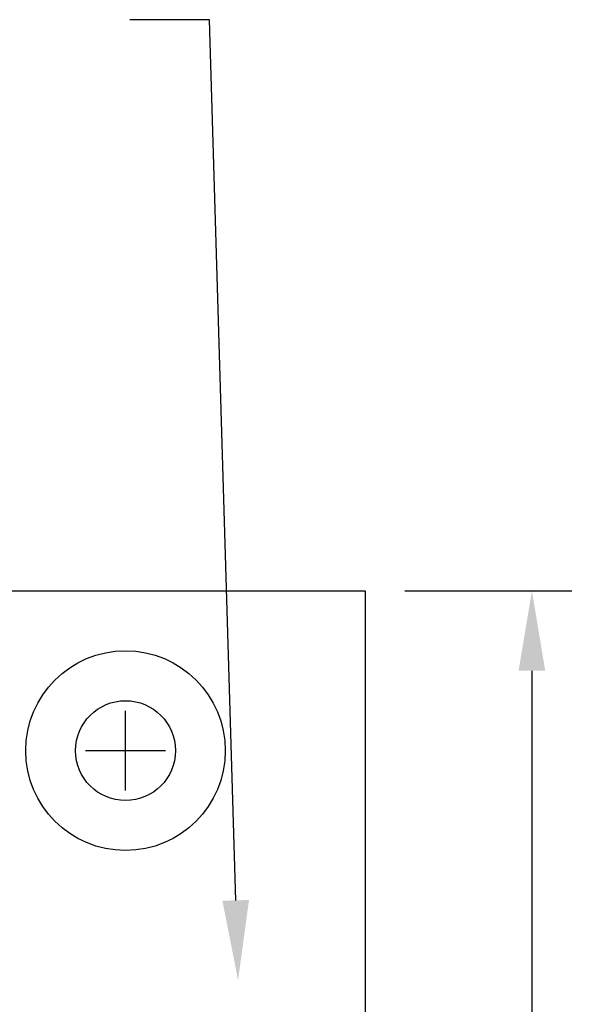
# Model space of a CAD drawing. Extents: x -6.7 to 4.1, y 0.2 to 5.8.
# Drawn here: x 3.4 to 4.1, y 4.6 to 5.8 of the extents above; entities that cross this region are included whole.
import ezdxf

# ---------------------------------------------------------------- set-up
doc = ezdxf.new("R2010")
doc.units = 0
doc.header["$LTSCALE"] = 25
doc.layers.get('0').update_dxf_attribs({"linetype": 'CONTINUOUS'})
doc.layers.get('DEFPOINTS').update_dxf_attribs({"linetype": 'CONTINUOUS'})
doc.layers.add('DIMS', color=5, linetype='CONTINUOUS')
doc.styles.get("Standard").update_dxf_attribs({"font": 'simplex'})
doc.dimstyles.get("Standard").update_dxf_attribs({"dimtxt": 0.18, "dimasz": 0.18, "dimexe": 0.18, "dimexo": 0.0625, "dimgap": 0.09, "dimtad": 0, "dimtih": 1, "dimtoh": 1, "dimzin": 0, "dimcen": 0.09, "dimazin": 3, "dimtfac": 1, "dimtofl": 0, "dimtmove": 0, "dimatfit": 3})

# ---------------------------------------------------------------- blocks, each defined once
blk = doc.blocks.new('*U71')
at = {"layer": 'DIMS', "color": 0, "linetype": 'BYBLOCK'}
blk.add_text('3.78" [96.0mm]', height=0.09, rotation=90, dxfattribs=at).set_placement((4.1108, 2.6504))
blk = doc.blocks.new('*D10')
at = {"layer": 'DEFPOINTS', "color": 0, "linetype": 'BYBLOCK'}
for p in [(3.8718, 5.089), (4.0808, 5.089), (3.8718, 1.309)]:
    blk.add_point(p, dxfattribs=at)
at = {"layer": 'DIMS', "color": 0, "linetype": 'BYBLOCK'}
for p, q in [((3.9218, 5.089), (4.1308, 5.089)), ((4.0808, 4.989), (4.0808, 3.8375)), ((4.0808, 1.409), (4.0808, 2.5604)), ((3.9218, 1.309), (4.1308, 1.309))]:
    blk.add_line(p, q, dxfattribs=at)
for points in [[(4.0641, 4.989), (4.0975, 4.989), (4.0808, 5.089)], [(4.0641, 1.409), (4.0975, 1.409), (4.0808, 1.309)]]:
    blk.add_solid(points, dxfattribs=at)
at = {"layer": 'DIMS', "linetype": 'BYBLOCK'}
blk.add_blockref('*U71', (0, 0), dxfattribs=at)
blk = doc.blocks.new('*U19')
at = {"layer": 'DIMS', "linetype": 'BYBLOCK'}
blk.add_lwpolyline([(3.7099, 4.7016), (3.6772, 5.804), (3.5772, 5.804)], dxfattribs=at)
blk.add_solid([(3.7265, 4.7021), (3.7128, 4.6016), (3.6932, 4.7011)], dxfattribs=at)

msp = doc.modelspace()

# ---------------------------------------------------------------- linework, layer by layer
msp.add_line((0.3218, 5.089), (3.8718, 5.089))
at = {"color": 6}
msp.add_line((3.8718, 5.089), (3.8718, 1.309), dxfattribs=at)
at = {"linetype": 'BYBLOCK'}
for radius in [0.125, 0.0625]:
    msp.add_circle((3.5718, 4.889), radius, dxfattribs=at)
at = {"layer": 'DIMS', "linetype": 'BYBLOCK'}
for p, q in [((3.5718, 4.839), (3.5718, 4.939)), ((3.5718, 4.839), (3.5718, 4.939)), ((3.5218, 4.889), (3.6218, 4.889)), ((3.5218, 4.889), (3.6218, 4.889))]:
    msp.add_line(p, q, dxfattribs=at)

# ---------------------------------------------------------------- block references
msp.add_blockref('*U19', (0, 0), dxfattribs=at)

# ---------------------------------------------------------------- dimensions: what is measured, and where the dimension line sits
dim = msp.add_linear_dim(base=(4.0808, 5.089), p1=(3.8718, 1.309), p2=(3.8718, 5.089), angle=90, dimstyle='Standard', dxfattribs=at)
dim.commit()
dim.dimension.update_dxf_attribs({"geometry": '*D10', "text_midpoint": (4.0808, 3.199)})

doc.saveas('drawing.dxf')
